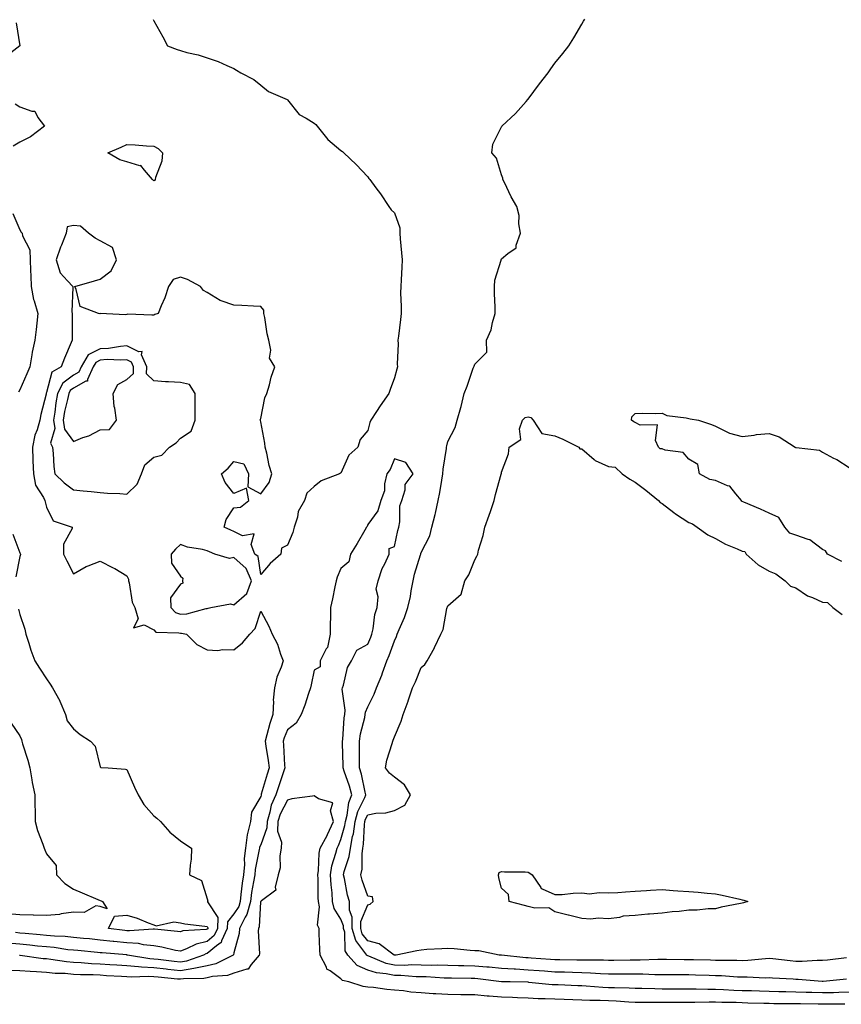
# Model space of a CAD drawing. Units: inches. Extents: x 976403 to 979043, y 7260938 to 7263578.
# Drawn here: x 977488 to 977795, y 7261904 to 7262272 of the extents above; entities that cross this region are included whole.
import ezdxf

# ---------------------------------------------------------------- set-up
doc = ezdxf.new("R2010")
doc.units = ezdxf.units.IN
doc.header["$MEASUREMENT"] = 0
doc.layers.add('Contour_97647260', color=7, linetype='Continuous', true_color=0xde374d)

msp = doc.modelspace()

# ---------------------------------------------------------------- linework, layer by layer
at = {"layer": 'Contour_97647260'}
for points in [[(977486.65, 7262270.52, 3146), (977488.02, 7262261.95, 3146), (977488.01, 7262261.92, 3146), (977482.36, 7262257.61, 3146)], [(977537.92, 7262271.79, 3147), (977538.05, 7262271.35, 3147), (977541.47, 7262265.34, 3147), (977543.17, 7262261.92, 3147), (977546.78, 7262260.65, 3147), (977548.05, 7262260.2, 3147), (977550.46, 7262259.51, 3147), (977554.74, 7262258.61, 3147), (977558.05, 7262257.45, 3147), (977562.18, 7262256.05, 3147), (977565.4, 7262254.57, 3147), (977568.05, 7262253.49, 3147), (977569.02, 7262252.89, 3147), (977570.68, 7262251.92, 3147), (977575.44, 7262249.31, 3147), (977578.05, 7262247.24, 3147), (977581.02, 7262244.89, 3147), (977587.91, 7262241.92, 3147), (977588, 7262241.87, 3147), (977588.05, 7262241.81, 3147), (977592.44, 7262236.31, 3147), (977595.02, 7262234.95, 3147), (977598.05, 7262232.99, 3147), (977598.72, 7262232.59, 3147), (977599.12, 7262231.92, 3147), (977603.1, 7262226.97, 3147), (977608.05, 7262222.82, 3147), (977608.6, 7262222.47, 3147), (977609.09, 7262221.92, 3147), (977613.71, 7262217.58, 3147), (977618.05, 7262212.93, 3147), (977618.53, 7262212.4, 3147), (977618.85, 7262211.92, 3147), (977621.1, 7262208.87, 3147), (977622.77, 7262206.64, 3147), (977625.92, 7262201.92, 3147), (977626.82, 7262200.69, 3147), (977628.05, 7262199.46, 3147), (977630.02, 7262193.89, 3147), (977630, 7262191.92, 3147), (977630.2, 7262189.77, 3147), (977630.72, 7262184.59, 3147), (977630.96, 7262181.92, 3147), (977630.78, 7262179.19, 3147), (977630.56, 7262174.43, 3147), (977630.4, 7262171.92, 3147), (977630.36, 7262169.61, 3147), (977630.59, 7262164.46, 3147), (977630.54, 7262161.92, 3147), (977630.29, 7262159.68, 3147), (977629.52, 7262153.39, 3147), (977629.35, 7262151.92, 3147), (977629.42, 7262150.55, 3147), (977629.09, 7262142.96, 3147), (977629.14, 7262141.92, 3147), (977628.9, 7262141.07, 3147), (977628.05, 7262137.76, 3147), (977626.49, 7262133.48, 3147), (977625.89, 7262131.92, 3147), (977622.68, 7262127.29, 3147), (977621.37, 7262125.24, 3147), (977619.21, 7262121.92, 3147), (977618.9, 7262121.07, 3147), (977618.05, 7262118.13, 3147), (977615.21, 7262114.76, 3147), (977614.36, 7262111.92, 3147), (977611.04, 7262108.93, 3147), (977608.05, 7262102.15, 3147), (977607.87, 7262102.1, 3147), (977607.52, 7262101.92, 3147), (977600.64, 7262099.33, 3147), (977598.05, 7262097.13, 3147), (977595.34, 7262094.63, 3147), (977594.46, 7262091.92, 3147), (977592.11, 7262087.86, 3147), (977591.82, 7262085.69, 3147), (977590.6, 7262081.92, 3147), (977590.06, 7262079.91, 3147), (977588.05, 7262075.24, 3147), (977585.89, 7262074.08, 3147), (977585.58, 7262071.92, 3147), (977581.55, 7262068.42, 3147), (977578.05, 7262064.24, 3147), (977577.09, 7262070.96, 3147), (977575.92, 7262071.92, 3147), (977574.48, 7262075.49, 3147), (977575.55, 7262079.42, 3147), (977571.23, 7262078.74, 3147), (977568.05, 7262080.33, 3147), (977566.94, 7262080.81, 3147), (977564.44, 7262081.92, 3147), (977565.17, 7262084.8, 3147), (977568.05, 7262089.21, 3147), (977570.54, 7262089.43, 3147), (977573.59, 7262091.92, 3147), (977572.72, 7262096.59, 3147), (977568.05, 7262094.5, 3147), (977564.82, 7262098.69, 3147), (977563.44, 7262101.92, 3147), (977565.93, 7262104.04, 3147), (977568.05, 7262106.53, 3147), (977571.74, 7262105.61, 3147), (977573.49, 7262101.92, 3147), (977573.2, 7262097.07, 3147), (977578.05, 7262094.43, 3147), (977581.25, 7262098.72, 3147), (977582.21, 7262101.92, 3147), (977581.21, 7262105.08, 3147), (977580.33, 7262109.64, 3147), (977579.73, 7262111.92, 3147), (977579.54, 7262113.41, 3147), (977578.05, 7262121.35, 3147), (977577.92, 7262121.79, 3147), (977577.94, 7262121.92, 3147), (977577.91, 7262122.06, 3147), (977578.05, 7262122.56, 3147), (977579.64, 7262130.33, 3147), (977580.34, 7262131.92, 3147), (977581.29, 7262135.16, 3147), (977581.92, 7262138.05, 3147), (977583.36, 7262141.92, 3147), (977581.29, 7262145.16, 3147), (977581.85, 7262148.12, 3147), (977581.05, 7262151.92, 3147), (977580.43, 7262154.3, 3147), (977579.59, 7262160.38, 3147), (977579.27, 7262161.92, 3147), (977579.24, 7262163.11, 3147), (977578.05, 7262164.52, 3147), (977575.41, 7262164.56, 3147), (977571, 7262164.87, 3147), (977568.05, 7262164.93, 3147), (977563.31, 7262166.66, 3147), (977562.87, 7262166.74, 3147), (977558.05, 7262169.68, 3147), (977556.64, 7262170.51, 3147), (977555.57, 7262171.92, 3147), (977550.66, 7262174.53, 3147), (977548.05, 7262175.49, 3147), (977545.35, 7262174.62, 3147), (977543.61, 7262171.92, 3147), (977542.21, 7262167.76, 3147), (977540.82, 7262164.69, 3147), (977539.72, 7262161.92, 3147), (977538.49, 7262161.48, 3147), (977538.05, 7262161.29, 3147), (977537.39, 7262161.26, 3147), (977528.41, 7262161.56, 3147), (977528.05, 7262161.54, 3147), (977527.52, 7262161.39, 3147), (977518.1, 7262161.87, 3147), (977518.05, 7262161.83, 3147), (977517.92, 7262161.79, 3147), (977517.49, 7262161.92, 3147), (977510.61, 7262164.48, 3147), (977509.11, 7262170.86, 3147), (977508.54, 7262171.92, 3147), (977515.93, 7262174.04, 3147), (977518.05, 7262174.7, 3147), (977522.18, 7262177.79, 3147), (977524.21, 7262181.92, 3147), (977522.71, 7262186.58, 3147), (977518.05, 7262189.07, 3147), (977516.15, 7262190.02, 3147), (977513.75, 7262191.92, 3147), (977510.71, 7262194.58, 3147), (977508.05, 7262194.73, 3147), (977505.66, 7262194.31, 3147), (977505.38, 7262191.92, 3147), (977503.6, 7262187.47, 3147), (977503.26, 7262186.71, 3147), (977501.57, 7262181.92, 3147), (977503.14, 7262177.01, 3147), (977505.83, 7262174.14, 3147), (977507.81, 7262171.92, 3147), (977507.89, 7262171.76, 3147), (977507.5, 7262162.47, 3147), (977507.64, 7262161.92, 3147), (977507.61, 7262161.48, 3147), (977507.58, 7262152.39, 3147), (977507.54, 7262151.92, 3147), (977507.2, 7262151.07, 3147), (977504.77, 7262145.2, 3147), (977503.45, 7262141.92, 3147), (977500.04, 7262139.93, 3147), (977498.05, 7262132.32, 3147), (977497.93, 7262132.04, 3147), (977497.87, 7262131.92, 3147), (977497.83, 7262131.7, 3147), (977495.86, 7262124.11, 3147), (977495.46, 7262121.92, 3147), (977494.46, 7262118.33, 3147), (977493.65, 7262116.32, 3147), (977492.78, 7262111.92, 3147), (977492.93, 7262107.04, 3147), (977492.94, 7262106.81, 3147), (977493.11, 7262101.92, 3147), (977493.84, 7262097.71, 3147), (977496.92, 7262093.05, 3147), (977497.4, 7262091.92, 3147), (977497.52, 7262091.39, 3147), (977498.05, 7262089.44, 3147), (977500.45, 7262084.32, 3147), (977507.64, 7262081.92, 3147), (977507.63, 7262081.5, 3147), (977504.36, 7262075.61, 3147), (977504.34, 7262071.92, 3147), (977505.54, 7262069.41, 3147), (977508.05, 7262064.53, 3147), (977512.77, 7262067.2, 3147), (977513.57, 7262067.44, 3147), (977518.05, 7262069.21, 3147), (977522.94, 7262066.81, 3147), (977523.51, 7262066.46, 3147), (977528.05, 7262063.77, 3147), (977528.6, 7262062.47, 3147), (977528.61, 7262061.92, 3147), (977528.86, 7262061.11, 3147), (977530.03, 7262053.9, 3147), (977531.06, 7262051.92, 3147), (977532.29, 7262047.68, 3147), (977530.46, 7262044.33, 3147), (977534.51, 7262045.46, 3147), (977538.05, 7262043.51, 3147), (977538.81, 7262042.68, 3147), (977547.51, 7262042.46, 3147), (977548.05, 7262042.27, 3147), (977548.41, 7262042.28, 3147), (977550.35, 7262041.92, 3147), (977554.24, 7262038.11, 3147), (977558.05, 7262036.08, 3147), (977562.03, 7262035.9, 3147), (977563.79, 7262036.18, 3147), (977568.05, 7262036.05, 3147), (977571.28, 7262038.69, 3147), (977573.97, 7262041.92, 3147), (977575.94, 7262044.03, 3147), (977578.05, 7262050.53, 3147), (977581.04, 7262044.91, 3147), (977582.37, 7262041.92, 3147), (977584.33, 7262038.2, 3147), (977585.44, 7262034.53, 3147), (977586.47, 7262031.92, 3147), (977585.71, 7262029.58, 3147), (977584.08, 7262025.89, 3147), (977583.17, 7262021.92, 3147), (977582.76, 7262017.21, 3147), (977582.85, 7262016.72, 3147), (977582.61, 7262011.92, 3147), (977581.44, 7262008.53, 3147), (977580.39, 7262004.26, 3147), (977579.7, 7262001.92, 3147), (977579.92, 7262000.05, 3147), (977580.89, 7261994.76, 3147), (977581.19, 7261991.92, 3147), (977580.41, 7261989.56, 3147), (977578.28, 7261982.15, 3147), (977578.22, 7261981.92, 3147), (977578.17, 7261981.8, 3147), (977578.05, 7261981.25, 3147), (977574.63, 7261975.34, 3147), (977574.21, 7261971.92, 3147), (977573.01, 7261966.96, 3147), (977573.02, 7261966.89, 3147), (977572.35, 7261961.92, 3147), (977571.93, 7261958.04, 3147), (977571.95, 7261955.82, 3147), (977571.6, 7261951.92, 3147), (977571.13, 7261948.84, 3147), (977570.69, 7261944.56, 3147), (977570.32, 7261941.92, 3147), (977569.83, 7261940.14, 3147), (977568.05, 7261937.39, 3147), (977565.61, 7261934.36, 3147), (977565.51, 7261931.92, 3147), (977563.4, 7261927.27, 3147), (977563.29, 7261926.68, 3147), (977561.56, 7261925.43, 3147), (977558.05, 7261922.5, 3147), (977557.58, 7261922.39, 3147), (977556.68, 7261921.92, 3147), (977550.28, 7261919.69, 3147), (977548.05, 7261919.34, 3147)], [(977797.05, 7261912.92, 3147), (977788.25, 7261912.12, 3147), (977788.05, 7261912.1, 3147), (977787.86, 7261912.11, 3147), (977778.95, 7261912.82, 3147), (977778.05, 7261912.83, 3147), (977777.06, 7261912.91, 3147), (977769.39, 7261913.26, 3147), (977768.05, 7261913.37, 3147), (977766.64, 7261913.33, 3147), (977759.82, 7261913.69, 3147), (977758.05, 7261913.64, 3147), (977756.26, 7261913.71, 3147), (977750.26, 7261914.13, 3147), (977748.05, 7261914.21, 3147), (977745.71, 7261914.26, 3147), (977740.57, 7261914.44, 3147), (977738.05, 7261914.5, 3147), (977735.44, 7261914.53, 3147), (977730.7, 7261914.57, 3147), (977728.05, 7261914.6, 3147), (977725.37, 7261914.6, 3147), (977720.91, 7261914.78, 3147), (977718.05, 7261914.78, 3147), (977715.2, 7261914.77, 3147), (977710.91, 7261914.78, 3147), (977708.05, 7261914.77, 3147), (977705.08, 7261914.89, 3147), (977701.32, 7261915.19, 3147), (977698.05, 7261915.3, 3147), (977694.59, 7261915.38, 3147), (977691.62, 7261915.49, 3147), (977688.05, 7261915.57, 3147), (977684.09, 7261915.88, 3147), (977682.16, 7261916.03, 3147), (977678.05, 7261916.34, 3147), (977673.35, 7261916.62, 3147), (977672.77, 7261916.64, 3147), (977668.05, 7261916.93, 3147), (977663.49, 7261917.36, 3147), (977662.56, 7261917.41, 3147), (977658.05, 7261917.8, 3147), (977654.02, 7261917.89, 3147), (977652.01, 7261917.96, 3147), (977648.05, 7261918.03, 3147), (977644.27, 7261918.14, 3147), (977641.87, 7261918.1, 3147), (977638.05, 7261918.2, 3147), (977634.37, 7261918.24, 3147), (977631.9, 7261918.07, 3147), (977628.05, 7261918.11, 3147), (977624.91, 7261918.78, 3147), (977618.45, 7261921.52, 3147), (977618.05, 7261921.65, 3147), (977617.86, 7261921.73, 3147), (977617.69, 7261921.92, 3147), (977617.03, 7261922.94, 3147), (977613.55, 7261927.42, 3147), (977612.25, 7261931.92, 3147), (977612.27, 7261936.14, 3147), (977611.19, 7261938.78, 3147), (977611.21, 7261941.92, 3147), (977610.51, 7261944.38, 3147), (977609.37, 7261950.6, 3147), (977609.05, 7261951.92, 3147), (977609.29, 7261953.16, 3147), (977611.17, 7261958.8, 3147), (977611.6, 7261961.92, 3147), (977612.42, 7261966.3, 3147), (977612.71, 7261967.26, 3147), (977613.39, 7261971.92, 3147), (977614.37, 7261975.6, 3147), (977616.96, 7261980.83, 3147), (977617.38, 7261981.92, 3147), (977617.13, 7261982.84, 3147), (977615.68, 7261989.55, 3147), (977614.93, 7261991.92, 3147), (977614.92, 7261995.05, 3147), (977614.98, 7261998.85, 3147), (977614.96, 7262001.92, 3147), (977615.35, 7262004.62, 3147), (977616.93, 7262010.8, 3147), (977617.12, 7262011.92, 3147), (977617.21, 7262012.76, 3147), (977618.05, 7262014.78, 3147), (977620.52, 7262019.45, 3147), (977621.39, 7262021.92, 3147), (977623.3, 7262026.67, 3147), (977623.56, 7262027.43, 3147), (977625.22, 7262031.92, 3147), (977626.06, 7262033.91, 3147), (977628.05, 7262039.49, 3147), (977628.85, 7262041.12, 3147), (977629.11, 7262041.92, 3147), (977629.82, 7262043.69, 3147), (977631.83, 7262048.14, 3147), (977633.08, 7262051.92, 3147), (977633.99, 7262055.98, 3147), (977634.31, 7262058.18, 3147), (977635.04, 7262061.92, 3147), (977635.56, 7262064.41, 3147), (977637.79, 7262071.66, 3147), (977637.85, 7262071.92, 3147), (977637.89, 7262072.08, 3147), (977638.05, 7262072.45, 3147), (977641.21, 7262078.76, 3147), (977642.01, 7262081.92, 3147), (977643.26, 7262086.71, 3147), (977643.33, 7262087.2, 3147), (977644.37, 7262091.92, 3147), (977645, 7262094.97, 3147), (977645.71, 7262099.58, 3147), (977646.16, 7262101.92, 3147), (977646.28, 7262103.69, 3147), (977647.5, 7262111.37, 3147), (977647.54, 7262111.92, 3147), (977647.63, 7262112.34, 3147), (977648.05, 7262113.96, 3147), (977650.71, 7262119.26, 3147), (977651.51, 7262121.92, 3147), (977652.84, 7262126.71, 3147), (977652.94, 7262127.03, 3147), (977654.15, 7262131.92, 3147), (977655.22, 7262134.75, 3147), (977657.52, 7262141.39, 3147), (977657.72, 7262141.92, 3147), (977657.78, 7262142.19, 3147), (977658.05, 7262142.93, 3147), (977662.53, 7262147.44, 3147), (977662.44, 7262151.92, 3147), (977664.25, 7262155.72, 3147), (977664.64, 7262158.51, 3147), (977665.67, 7262161.92, 3147), (977665.68, 7262164.29, 3147), (977665.5, 7262169.37, 3147), (977665.5, 7262171.92, 3147), (977665.6, 7262174.37, 3147), (977667.89, 7262181.76, 3147), (977667.9, 7262181.92, 3147), (977667.93, 7262182.04, 3147), (977668.05, 7262182.31, 3147), (977670.46, 7262184.33, 3147), (977673.57, 7262186.4, 3147), (977673.52, 7262187.39, 3147), (977675.1, 7262191.92, 3147), (977674.54, 7262195.43, 3147), (977674.66, 7262198.53, 3147), (977673.81, 7262201.92, 3147), (977671.67, 7262205.54, 3147), (977669.14, 7262210.83, 3147), (977668.59, 7262211.92, 3147), (977668.57, 7262212.44, 3147), (977668.05, 7262213.78, 3147), (977666.13, 7262220, 3147), (977664.42, 7262221.92, 3147), (977664.82, 7262225.15, 3147), (977668.05, 7262231.72, 3147), (977668.12, 7262231.85, 3147), (977668.21, 7262231.92, 3147), (977673.29, 7262236.68, 3147), (977677.22, 7262241.09, 3147), (977677.96, 7262241.92, 3147), (977678, 7262241.97, 3147), (977678.05, 7262242.04, 3147), (977682.2, 7262247.77, 3147), (977685.56, 7262251.92, 3147), (977686.55, 7262253.42, 3147), (977688.05, 7262255.46, 3147), (977690.94, 7262259.03, 3147), (977693.23, 7262261.92, 3147), (977695.04, 7262264.93, 3147), (977698.05, 7262270.07, 3147), (977698.76, 7262271.21, 3147), (977699.16, 7262271.92, 3147)], [(977486.34, 7262240.21, 3146), (977488.05, 7262239.19, 3146), (977492.49, 7262237.48, 3146), (977493.66, 7262237.53, 3146), (977494.78, 7262235.19, 3146), (977497.23, 7262231.92, 3146), (977492.04, 7262227.93, 3146), (977488.05, 7262225.9, 3146), (977485.48, 7262224.49, 3146)], [(977485.35, 7262199.22, 3146), (977488.05, 7262193.14, 3146), (977488.47, 7262192.34, 3146), (977488.95, 7262191.92, 3146), (977489.07, 7262190.9, 3146), (977491.75, 7262185.62, 3146), (977491.91, 7262181.92, 3146), (977492.02, 7262177.95, 3146), (977492.13, 7262176, 3146), (977492.25, 7262171.92, 3146), (977493.17, 7262167.04, 3146), (977493.37, 7262166.6, 3146), (977494.81, 7262161.92, 3146), (977494.41, 7262158.28, 3146), (977494.1, 7262155.87, 3146), (977493.67, 7262151.92, 3146), (977492.62, 7262147.35, 3146), (977492.57, 7262146.44, 3146), (977491.79, 7262141.92, 3146), (977490.66, 7262139.31, 3146), (977488.05, 7262133.37, 3146), (977487.57, 7262132.4, 3146)], [(977796.98, 7261920.85, 3146), (977789.91, 7261920.06, 3146), (977788.05, 7261919.88, 3146), (977786.04, 7261919.91, 3146), (977780.39, 7261919.58, 3146), (977778.05, 7261919.6, 3146), (977775.89, 7261919.76, 3146), (977769.48, 7261920.49, 3146), (977768.05, 7261920.61, 3146), (977766.7, 7261920.57, 3146), (977760.09, 7261919.88, 3146), (977758.05, 7261919.83, 3146), (977756.04, 7261919.91, 3146), (977750.09, 7261919.88, 3146), (977748.05, 7261919.95, 3146), (977746.13, 7261920, 3146), (977739.85, 7261920.12, 3146), (977738.05, 7261920.17, 3146), (977736.32, 7261920.19, 3146), (977729.69, 7261920.28, 3146), (977728.05, 7261920.3, 3146), (977726.43, 7261920.3, 3146), (977719.93, 7261920.04, 3146), (977716.17, 7261920.04, 3146), (977710, 7261919.97, 3146), (977708.05, 7261919.96, 3146), (977706.17, 7261920.04, 3146), (977699.97, 7261920, 3146), (977698.05, 7261920.06, 3146), (977696.23, 7261920.1, 3146), (977689.84, 7261920.13, 3146), (977688.05, 7261920.16, 3146), (977686.42, 7261920.29, 3146), (977679.15, 7261920.82, 3146), (977678.05, 7261920.9, 3146), (977677.09, 7261920.96, 3146), (977668.1, 7261921.87, 3146), (977668.05, 7261921.87, 3146), (977668.01, 7261921.88, 3146), (977667.24, 7261921.92, 3146), (977659.63, 7261923.5, 3146), (977658.05, 7261923.51, 3146), (977656.34, 7261923.63, 3146), (977650.41, 7261924.28, 3146), (977648.05, 7261924.44, 3146), (977645.75, 7261924.22, 3146), (977640.12, 7261923.99, 3146), (977638.05, 7261923.81, 3146), (977636.44, 7261923.53, 3146), (977628.66, 7261921.92, 3146), (977628.09, 7261921.88, 3146), (977628.05, 7261921.88, 3146), (977628.02, 7261921.89, 3146), (977627.95, 7261921.92, 3146), (977622.32, 7261926.19, 3146), (977618.05, 7261927.3, 3146), (977616.03, 7261929.9, 3146), (977615.44, 7261931.92, 3146), (977615.45, 7261934.52, 3146), (977618.05, 7261940.79, 3146), (977618.96, 7261941.01, 3146), (977620.11, 7261941.92, 3146), (977619.89, 7261943.76, 3146), (977618.05, 7261944.03, 3146), (977616.03, 7261949.9, 3146), (977615.53, 7261951.92, 3146), (977615.95, 7261954.02, 3146), (977615.94, 7261959.81, 3146), (977616.24, 7261961.92, 3146), (977616.53, 7261963.44, 3146), (977616.82, 7261970.69, 3146), (977617, 7261971.92, 3146), (977617.22, 7261972.75, 3146), (977618.05, 7261974.43, 3146), (977621.14, 7261975.01, 3146), (977624.84, 7261975.13, 3146), (977628.05, 7261976.01, 3146), (977631.97, 7261978, 3146), (977634.1, 7261981.92, 3146), (977631.74, 7261985.61, 3146), (977628.05, 7261988.49, 3146), (977626.14, 7261990.01, 3146), (977624.69, 7261991.92, 3146), (977625.16, 7261994.81, 3146), (977627.21, 7262001.08, 3146), (977627.4, 7262001.92, 3146), (977627.62, 7262002.35, 3146), (977628.05, 7262003.6, 3146), (977630.61, 7262009.36, 3146), (977631.34, 7262011.92, 3146), (977633.11, 7262016.86, 3146), (977633.16, 7262017.03, 3146), (977634.79, 7262021.92, 3146), (977635.86, 7262024.11, 3146), (977638.05, 7262029.43, 3146), (977639.42, 7262030.55, 3146), (977640.27, 7262031.92, 3146), (977642.97, 7262036.84, 3146), (977643.03, 7262036.94, 3146), (977645.4, 7262041.92, 3146), (977646.28, 7262043.69, 3146), (977647.68, 7262051.55, 3146), (977647.8, 7262051.92, 3146), (977647.86, 7262052.11, 3146), (977648.05, 7262052.6, 3146), (977653.04, 7262056.93, 3146), (977654.36, 7262061.92, 3146), (977655.8, 7262064.17, 3146), (977658.05, 7262069.71, 3146), (977658.88, 7262071.09, 3146), (977659.16, 7262071.92, 3146), (977659.5, 7262073.37, 3146), (977661.17, 7262078.8, 3146), (977661.77, 7262081.92, 3146), (977663.5, 7262086.47, 3146), (977663.89, 7262087.76, 3146), (977665.32, 7262091.92, 3146), (977665.79, 7262094.18, 3146), (977667.97, 7262101.84, 3146), (977667.99, 7262101.92, 3146), (977668, 7262101.97, 3146), (977668.05, 7262102.5, 3146), (977670.64, 7262109.33, 3146), (977670.98, 7262111.92, 3146), (977675.26, 7262114.71, 3146), (977674.82, 7262118.69, 3146), (977675.87, 7262121.92, 3146), (977676.96, 7262123.01, 3146), (977678.05, 7262123.18, 3146), (977679.07, 7262122.94, 3146), (977679.92, 7262121.92, 3146), (977683.18, 7262117.05, 3146), (977688.05, 7262116.09, 3146), (977690.98, 7262114.85, 3146), (977696.93, 7262111.92, 3146), (977697.38, 7262111.25, 3146), (977698.05, 7262111.25, 3146), (977702.65, 7262107.32, 3146), (977703.07, 7262106.94, 3146), (977708.05, 7262104.69, 3146), (977710.54, 7262104.41, 3146), (977713.13, 7262101.92, 3146), (977716.04, 7262099.91, 3146), (977718.05, 7262098.79, 3146), (977721.96, 7262095.83, 3146), (977726.79, 7262091.92, 3146), (977727.3, 7262091.17, 3146), (977728.05, 7262090.87, 3146), (977732.51, 7262087.46, 3146), (977733.12, 7262086.99, 3146), (977738.05, 7262083.65, 3146), (977739.39, 7262083.26, 3146), (977741.21, 7262081.92, 3146), (977745.23, 7262079.1, 3146), (977748.05, 7262077.68, 3146), (977751.72, 7262075.59, 3146), (977756.16, 7262073.81, 3146), (977758.05, 7262072.95, 3146), (977758.96, 7262072.83, 3146), (977759.52, 7262071.92, 3146), (977764.01, 7262067.88, 3146), (977768.05, 7262065.46, 3146), (977770.62, 7262064.49, 3146), (977774.03, 7262061.92, 3146), (977776.02, 7262059.89, 3146), (977778.05, 7262059.29, 3146), (977782.47, 7262056.34, 3146), (977784.31, 7262055.66, 3146), (977788.05, 7262053.91, 3146), (977789.89, 7262053.76, 3146), (977791.88, 7262051.92, 3146), (977795.38, 7262049.25, 3146)], [(977795.23, 7262069.1, 3146), (977789.85, 7262071.92, 3146), (977789.19, 7262073.06, 3146), (977788.05, 7262073.58, 3146), (977783.33, 7262077.2, 3146), (977782.66, 7262077.31, 3146), (977778.05, 7262079.01, 3146), (977775.79, 7262079.66, 3146), (977774.01, 7262081.92, 3146), (977771.66, 7262085.53, 3146), (977768.05, 7262087.15, 3146), (977764.84, 7262088.71, 3146), (977758.61, 7262091.36, 3146), (977758.05, 7262091.61, 3146), (977757.78, 7262091.65, 3146), (977757.7, 7262091.92, 3146), (977755.6, 7262094.37, 3146), (977753.42, 7262097.29, 3146), (977752.56, 7262097.41, 3146), (977748.05, 7262099.36, 3146), (977745.91, 7262099.78, 3146), (977742.05, 7262101.92, 3146), (977741.48, 7262105.35, 3146), (977738.05, 7262107.35, 3146), (977735.99, 7262109.86, 3146), (977729.18, 7262110.79, 3146), (977728.05, 7262111.27, 3146), (977727.34, 7262111.21, 3146), (977726.71, 7262111.92, 3146), (977725.65, 7262114.32, 3146), (977726.34, 7262120.21, 3146), (977719.83, 7262120.14, 3146), (977718.05, 7262121.08, 3146), (977717.54, 7262121.41, 3146), (977716.59, 7262121.92, 3146), (977716.74, 7262123.23, 3146), (977718.05, 7262124.5, 3146), (977720.68, 7262124.55, 3146), (977725.5, 7262124.47, 3146), (977728.05, 7262124.53, 3146), (977729.85, 7262123.72, 3146), (977737.1, 7262122.87, 3146), (977738.05, 7262122.6, 3146), (977738.63, 7262122.5, 3146), (977741.72, 7262121.92, 3146), (977746.52, 7262120.39, 3146), (977748.05, 7262119.67, 3146), (977752.31, 7262117.66, 3146), (977753.22, 7262117.09, 3146), (977758.05, 7262115.91, 3146), (977762.53, 7262116.4, 3146), (977763.37, 7262116.6, 3146), (977768.05, 7262116.98, 3146), (977771.84, 7262115.71, 3146), (977777.79, 7262111.92, 3146), (977777.92, 7262111.79, 3146), (977778.05, 7262111.79, 3146), (977778.25, 7262111.72, 3146), (977786.94, 7262110.81, 3146), (977788.05, 7262110.01, 3146), (977792.17, 7262107.8, 3146), (977793.34, 7262107.21, 3146), (977798.05, 7262104.29, 3146)], [(977798.05, 7261908.05, 3148), (977794.09, 7261907.96, 3148), (977792.1, 7261907.87, 3148), (977788.05, 7261907.77, 3148), (977784.02, 7261907.89, 3148), (977781.98, 7261907.99, 3148), (977778.05, 7261908.11, 3148), (977774.3, 7261908.17, 3148), (977771.72, 7261908.25, 3148), (977768.05, 7261908.31, 3148), (977764.54, 7261908.41, 3148), (977761.45, 7261908.52, 3148), (977758.05, 7261908.63, 3148), (977754.88, 7261908.75, 3148), (977751.01, 7261908.96, 3148), (977748.05, 7261909.07, 3148), (977745.21, 7261909.08, 3148), (977740.76, 7261909.21, 3148), (977738.05, 7261909.21, 3148), (977735.34, 7261909.21, 3148), (977730.74, 7261909.23, 3148), (977728.05, 7261909.23, 3148), (977725.4, 7261909.27, 3148), (977720.51, 7261909.46, 3148), (977718.05, 7261909.5, 3148), (977715.75, 7261909.62, 3148), (977710.34, 7261909.63, 3148), (977708.05, 7261909.73, 3148), (977705.95, 7261909.82, 3148), (977699.64, 7261910.33, 3148), (977698.05, 7261910.4, 3148), (977696.57, 7261910.44, 3148), (977689.19, 7261910.78, 3148), (977688.05, 7261910.81, 3148), (977687, 7261910.87, 3148), (977678.23, 7261911.74, 3148), (977678.05, 7261911.75, 3148), (977677.88, 7261911.75, 3148), (977671.32, 7261911.92, 3148), (977668.12, 7261911.99, 3148), (977668.05, 7261911.99, 3148), (977659.22, 7261913.09, 3148), (977658.05, 7261913.2, 3148), (977656.75, 7261913.22, 3148), (977649.39, 7261913.26, 3148), (977648.05, 7261913.29, 3148), (977646.65, 7261913.32, 3148), (977639.91, 7261913.78, 3148), (977638.05, 7261913.81, 3148), (977636.14, 7261913.83, 3148), (977630.44, 7261914.31, 3148), (977628.05, 7261914.33, 3148), (977624.99, 7261914.98, 3148), (977621.38, 7261915.25, 3148), (977618.05, 7261916.26, 3148), (977614.15, 7261918.02, 3148), (977610.6, 7261921.92, 3148), (977609.6, 7261923.47, 3148), (977609.47, 7261930.5, 3148), (977609.06, 7261931.92, 3148), (977609.06, 7261932.93, 3148), (977608.05, 7261935.42, 3148), (977605.46, 7261939.33, 3148), (977604.93, 7261941.92, 3148), (977604.71, 7261945.26, 3148), (977604.33, 7261948.2, 3148), (977604.1, 7261951.92, 3148), (977604.63, 7261955.34, 3148), (977606.18, 7261960.05, 3148), (977606.58, 7261961.92, 3148), (977607.09, 7261962.88, 3148), (977608.05, 7261965.21, 3148), (977609.55, 7261970.42, 3148), (977609.78, 7261971.92, 3148), (977610.4, 7261974.27, 3148), (977611.02, 7261978.95, 3148), (977612.16, 7261981.92, 3148), (977611.28, 7261985.15, 3148), (977609.28, 7261990.69, 3148), (977608.9, 7261991.92, 3148), (977608.89, 7261992.76, 3148), (977608.62, 7262001.35, 3148), (977608.62, 7262001.92, 3148), (977608.71, 7262002.58, 3148), (977609.27, 7262010.7, 3148), (977609.49, 7262011.92, 3148), (977609.66, 7262013.53, 3148), (977608.56, 7262021.41, 3148), (977608.66, 7262021.92, 3148), (977609.01, 7262022.88, 3148), (977610.52, 7262029.45, 3148), (977611.95, 7262031.92, 3148), (977614.02, 7262035.95, 3148), (977618.05, 7262038.23, 3148), (977619.18, 7262040.79, 3148), (977619.62, 7262041.92, 3148), (977620.12, 7262043.99, 3148), (977620.69, 7262049.28, 3148), (977621.59, 7262051.92, 3148), (977621.98, 7262055.85, 3148), (977621.23, 7262058.74, 3148), (977621.97, 7262061.92, 3148), (977623.48, 7262066.49, 3148), (977624.42, 7262068.29, 3148), (977626.03, 7262071.92, 3148), (977626.01, 7262073.96, 3148), (977628.05, 7262074.73, 3148), (977629.26, 7262080.71, 3148), (977629.68, 7262081.92, 3148), (977630.1, 7262083.97, 3148), (977630.09, 7262089.88, 3148), (977630.79, 7262091.92, 3148), (977632.01, 7262095.88, 3148), (977632.02, 7262097.95, 3148), (977635.01, 7262101.92, 3148), (977632.32, 7262106.19, 3148), (977628.05, 7262107.54, 3148), (977626.5, 7262103.47, 3148), (977625.14, 7262101.92, 3148), (977624.34, 7262098.21, 3148), (977624.37, 7262095.6, 3148), (977622.94, 7262091.92, 3148), (977621.89, 7262088.08, 3148), (977618.05, 7262082.96, 3148), (977617.8, 7262082.17, 3148), (977617.6, 7262081.92, 3148), (977616.94, 7262080.81, 3148), (977614.06, 7262075.91, 3148), (977611.62, 7262071.92, 3148), (977610.99, 7262068.98, 3148), (977608.05, 7262066.47, 3148), (977606.69, 7262063.28, 3148), (977606.27, 7262061.92, 3148), (977605.76, 7262059.63, 3148), (977604.87, 7262055.1, 3148), (977604.09, 7262051.92, 3148), (977604.13, 7262048, 3148), (977604.04, 7262045.93, 3148), (977604.07, 7262041.92, 3148), (977602.96, 7262037.01, 3148), (977602.56, 7262036.43, 3148), (977600.32, 7262031.92, 3148), (977600.23, 7262029.74, 3148), (977598.05, 7262028.52, 3148), (977596.96, 7262023.01, 3148), (977596.63, 7262021.92, 3148), (977595.86, 7262019.73, 3148), (977594.61, 7262015.36, 3148), (977593.14, 7262011.92, 3148), (977591.3, 7262008.67, 3148), (977588.05, 7262006.22, 3148), (977586.83, 7262003.14, 3148), (977586.47, 7262001.92, 3148), (977586.63, 7262000.5, 3148), (977586.97, 7261993, 3148), (977587.07, 7261991.92, 3148), (977586.6, 7261990.47, 3148), (977584.78, 7261985.19, 3148), (977583.76, 7261981.92, 3148), (977582.02, 7261977.95, 3148), (977581.51, 7261975.38, 3148), (977580.42, 7261971.92, 3148), (977580.4, 7261969.57, 3148), (977578.05, 7261963.18, 3148), (977577.65, 7261962.32, 3148), (977577.6, 7261961.92, 3148), (977577.54, 7261961.41, 3148), (977576, 7261953.97, 3148), (977575.82, 7261951.92, 3148), (977575.41, 7261949.28, 3148), (977574.66, 7261945.31, 3148), (977574.18, 7261941.92, 3148), (977572.86, 7261937.11, 3148), (977572.19, 7261936.06, 3148), (977570.13, 7261931.92, 3148), (977569.95, 7261930.02, 3148), (977568.05, 7261922.76, 3148), (977567.92, 7261922.05, 3148), (977567.75, 7261921.92, 3148), (977561.25, 7261918.72, 3148), (977558.05, 7261917.96, 3148), (977553.09, 7261916.88, 3148), (977553.01, 7261916.88, 3148), (977548.05, 7261916.11, 3148), (977543.39, 7261916.58, 3148), (977542.77, 7261916.64, 3148), (977538.05, 7261917.12, 3148), (977533.51, 7261917.38, 3148), (977532.4, 7261917.57, 3148), (977528.05, 7261917.89, 3148), (977524.25, 7261918.12, 3148), (977521.66, 7261918.31, 3148), (977518.05, 7261918.54, 3148), (977514.83, 7261918.7, 3148), (977510.94, 7261919.03, 3148), (977508.05, 7261919.19, 3148), (977505.53, 7261919.4, 3148), (977499.63, 7261920.34, 3148), (977498.05, 7261920.49, 3148), (977496.72, 7261920.59, 3148), (977488.2, 7261921.77, 3148), (977488.05, 7261921.78, 3148), (977487.91, 7261921.78, 3148)], [(977485.42, 7262079.29, 3146), (977488.05, 7262072.42, 3146), (977488.2, 7262072.07, 3146), (977488.25, 7262071.92, 3146), (977488.26, 7262071.71, 3146), (977488.05, 7262070.98, 3146), (977486.56, 7262063.41, 3146)], [(977487.47, 7262051.34, 3146), (977488.05, 7262049.25, 3146), (977489.91, 7262043.78, 3146), (977490.29, 7262041.92, 3146), (977491.35, 7262038.62, 3146), (977492.08, 7262035.95, 3146), (977493.58, 7262031.92, 3146), (977495.39, 7262029.26, 3146), (977498.05, 7262025.24, 3146), (977499.37, 7262023.24, 3146), (977500.2, 7262021.92, 3146), (977502.97, 7262017, 3146), (977503.03, 7262016.9, 3146), (977505.15, 7262011.92, 3146), (977505.73, 7262009.6, 3146), (977508.05, 7262006.5, 3146), (977510.58, 7262004.45, 3146), (977514.47, 7262001.92, 3146), (977516.18, 7262000.05, 3146), (977518.05, 7261992.34, 3146), (977518.27, 7261992.14, 3146), (977521.03, 7261991.92, 3146), (977527.54, 7261991.41, 3146), (977528.05, 7261991.29, 3146), (977530.87, 7261984.74, 3146), (977532.2, 7261981.92, 3146), (977534.37, 7261978.24, 3146), (977538.05, 7261973.96, 3146), (977539.29, 7261973.16, 3146), (977540.59, 7261971.92, 3146), (977544.08, 7261967.95, 3146), (977548.05, 7261964.7, 3146), (977549.72, 7261963.59, 3146), (977552.22, 7261961.92, 3146), (977552.1, 7261957.87, 3146), (977551.64, 7261955.51, 3146), (977551.5, 7261951.92, 3146), (977555.94, 7261949.81, 3146), (977558.05, 7261943.03, 3146), (977558.26, 7261942.13, 3146), (977558.22, 7261941.92, 3146), (977558.18, 7261941.79, 3146), (977562.07, 7261935.94, 3146), (977561.91, 7261931.92, 3146), (977560.71, 7261929.26, 3146), (977558.05, 7261927.04, 3146)], [(977484.82, 7262008.69, 3145), (977488.05, 7262003.96, 3145), (977488.64, 7262002.51, 3145), (977488.72, 7262001.92, 3145), (977489.02, 7262000.95, 3145), (977490.96, 7261994.83, 3145), (977491.81, 7261991.92, 3145), (977492.55, 7261987.42, 3145), (977492.58, 7261986.45, 3145), (977493.61, 7261981.92, 3145), (977493.61, 7261977.48, 3145), (977493.71, 7261976.26, 3145), (977493.71, 7261971.92, 3145), (977494.69, 7261968.56, 3145), (977496.6, 7261963.37, 3145), (977497.07, 7261961.92, 3145), (977497.41, 7261961.28, 3145), (977498.05, 7261959.77, 3145), (977501.55, 7261955.42, 3145), (977501.77, 7261951.92, 3145), (977504.89, 7261948.76, 3145), (977508.05, 7261946.58, 3145), (977511.3, 7261945.17, 3145), (977517.24, 7261942.73, 3145), (977518.05, 7261942.39, 3145), (977518.39, 7261942.26, 3145), (977518.96, 7261941.92, 3145), (977520.7, 7261939.27, 3145), (977518.05, 7261940.05, 3145)], [(977796.44, 7261903.53, 3149), (977789.69, 7261903.56, 3149), (977788.05, 7261903.53, 3149), (977786.39, 7261903.58, 3149), (977779.79, 7261903.66, 3149), (977778.05, 7261903.71, 3149), (977776.23, 7261903.74, 3149), (977769.89, 7261903.76, 3149), (977768.05, 7261903.79, 3149), (977766.13, 7261903.84, 3149), (977760.14, 7261904.01, 3149), (977758.05, 7261904.08, 3149), (977755.81, 7261904.16, 3149), (977750.39, 7261904.26, 3149), (977748.05, 7261904.35, 3149), (977745.62, 7261904.35, 3149), (977740.36, 7261904.23, 3149), (977735.74, 7261904.23, 3149), (977730.31, 7261904.18, 3149), (977728.05, 7261904.17, 3149), (977725.76, 7261904.21, 3149), (977720.28, 7261904.15, 3149), (977718.05, 7261904.19, 3149), (977715.67, 7261904.3, 3149), (977710.88, 7261904.75, 3149), (977708.05, 7261904.89, 3149), (977704.96, 7261905.01, 3149), (977701.13, 7261905, 3149), (977698.05, 7261905.12, 3149), (977694.74, 7261905.23, 3149), (977691.43, 7261905.3, 3149), (977688.05, 7261905.42, 3149), (977684.37, 7261905.6, 3149), (977681.75, 7261905.62, 3149), (977678.05, 7261905.83, 3149), (977674.02, 7261905.95, 3149), (977672.15, 7261906.02, 3149), (977668.05, 7261906.15, 3149), (977663.43, 7261906.54, 3149), (977662.69, 7261906.56, 3149), (977658.05, 7261907.02, 3149), (977653.22, 7261907.09, 3149), (977652.88, 7261907.09, 3149), (977648.05, 7261907.15, 3149), (977643.52, 7261907.39, 3149), (977642.47, 7261907.5, 3149), (977638.05, 7261907.76, 3149), (977634.2, 7261908.07, 3149), (977631.46, 7261908.51, 3149), (977628.05, 7261908.83, 3149), (977625.15, 7261909.02, 3149), (977620.18, 7261909.79, 3149), (977618.05, 7261909.96, 3149), (977616.32, 7261910.19, 3149), (977610.97, 7261911.92, 3149), (977608.57, 7261912.44, 3149), (977608.05, 7261913.03, 3149), (977603.98, 7261915.99, 3149), (977602.77, 7261916.64, 3149), (977602.59, 7261917.38, 3149), (977600.27, 7261921.92, 3149), (977600.17, 7261924.04, 3149), (977599.96, 7261930.01, 3149), (977599.88, 7261931.92, 3149), (977599.31, 7261933.18, 3149), (977600, 7261939.97, 3149), (977599.61, 7261941.92, 3149), (977599.51, 7261943.38, 3149), (977599.53, 7261950.44, 3149), (977599.45, 7261951.92, 3149), (977599.7, 7261953.57, 3149), (977599.9, 7261960.07, 3149), (977600.29, 7261961.92, 3149), (977602.84, 7261966.71, 3149), (977602.99, 7261966.98, 3149), (977605.25, 7261971.92, 3149), (977604.08, 7261975.89, 3149), (977605, 7261978.87, 3149), (977599.65, 7261980.32, 3149), (977598.05, 7261981.47, 3149), (977597.47, 7261981.34, 3149), (977589.64, 7261980.33, 3149), (977588.05, 7261979.91, 3149), (977585.29, 7261974.68, 3149), (977584.42, 7261971.92, 3149), (977584.39, 7261968.26, 3149), (977585.77, 7261964.2, 3149), (977585.74, 7261961.92, 3149), (977585.24, 7261959.11, 3149), (977585.36, 7261954.61, 3149), (977584.58, 7261951.92, 3149), (977583.45, 7261947.32, 3149), (977583.74, 7261946.23, 3149), (977578.37, 7261942.24, 3149), (977578.05, 7261941.95, 3149), (977578.04, 7261941.93, 3149), (977578.04, 7261941.91, 3149), (977577.48, 7261932.49, 3149), (977577.2, 7261931.92, 3149), (977577.11, 7261930.98, 3149), (977577.58, 7261922.39, 3149), (977577.52, 7261921.92, 3149), (977574.49, 7261918.36, 3149), (977573.34, 7261916.63, 3149), (977572.84, 7261916.71, 3149), (977568.05, 7261915.21, 3149), (977565.63, 7261914.34, 3149), (977560.03, 7261913.9, 3149), (977558.05, 7261913.43, 3149), (977556.8, 7261913.17, 3149), (977549.18, 7261913.05, 3149), (977548.05, 7261912.88, 3149), (977546.99, 7261912.98, 3149), (977539.77, 7261913.64, 3149), (977538.05, 7261913.81, 3149), (977536.04, 7261913.93, 3149), (977529.81, 7261913.68, 3149), (977528.05, 7261913.8, 3149), (977526.04, 7261913.93, 3149), (977520.36, 7261914.23, 3149), (977518.05, 7261914.38, 3149), (977515.45, 7261914.52, 3149), (977510.73, 7261914.6, 3149), (977508.05, 7261914.73, 3149), (977504.96, 7261915.01, 3149), (977501.23, 7261915.1, 3149), (977498.05, 7261915.42, 3149), (977494.27, 7261915.7, 3149), (977491.88, 7261915.75, 3149), (977488.05, 7261916.07, 3149), (977483.82, 7261916.15, 3149)], [(977518.05, 7261940.05, 3145), (977516.48, 7261940.35, 3145), (977512.13, 7261937.84, 3145), (977508.05, 7261938.01, 3145), (977503.48, 7261937.35, 3145), (977502.84, 7261937.13, 3145), (977498.05, 7261936.7, 3145), (977493.16, 7261936.81, 3145), (977492.98, 7261936.85, 3145), (977488.05, 7261936.93, 3145), (977483.54, 7261937.41, 3145)], [(977558.05, 7261927.04, 3146), (977553.9, 7261926.07, 3146), (977550.38, 7261924.25, 3146), (977548.05, 7261923.38, 3146), (977546.27, 7261923.7, 3146), (977541.04, 7261924.91, 3146), (977538.05, 7261925.36, 3146), (977534.23, 7261925.74, 3146), (977532.34, 7261926.21, 3146), (977528.05, 7261926.51, 3146), (977523.14, 7261927.01, 3146), (977522.93, 7261927.04, 3146), (977518.05, 7261927.56, 3146), (977514.09, 7261927.96, 3146), (977511.78, 7261928.19, 3146), (977508.05, 7261928.55, 3146), (977504.98, 7261928.85, 3146), (977500.99, 7261928.98, 3146), (977498.05, 7261929.24, 3146), (977495.61, 7261929.48, 3146), (977489.99, 7261929.98, 3146), (977488.05, 7261930.16, 3146), (977486.46, 7261930.33, 3146)], [(977548.05, 7261919.34, 3147), (977545.71, 7261919.58, 3147), (977539.72, 7261920.25, 3147), (977538.05, 7261920.42, 3147), (977536.63, 7261920.5, 3147), (977528.29, 7261921.92, 3147), (977528.1, 7261921.97, 3147), (977528.05, 7261921.97, 3147), (977527.99, 7261921.98, 3147), (977518.85, 7261922.72, 3147), (977518.05, 7261922.81, 3147), (977517.06, 7261922.91, 3147), (977509.73, 7261923.6, 3147), (977508.05, 7261923.77, 3147), (977506.01, 7261923.96, 3147), (977500.87, 7261924.74, 3147), (977498.05, 7261924.99, 3147), (977494.65, 7261925.32, 3147), (977491.76, 7261925.63, 3147), (977488.05, 7261925.99, 3147), (977483.52, 7261926.45, 3147)]]:
    msp.add_polyline3d(points, dxfattribs=at)
for points in [[(977538.05, 7262211.44, 3146), (977537.82, 7262211.69, 3146), (977537.64, 7262211.92, 3146), (977534.56, 7262215.41, 3146), (977533.28, 7262217.15, 3146), (977532.87, 7262217.1, 3146), (977528.05, 7262218.57, 3146), (977525.45, 7262219.32, 3146), (977520.87, 7262221.92, 3146), (977525.85, 7262224.12, 3146), (977528.05, 7262225.1, 3146), (977531.1, 7262224.97, 3146), (977535.35, 7262224.62, 3146), (977538.05, 7262224.49, 3146), (977539.75, 7262223.62, 3146), (977541.4, 7262221.92, 3146), (977541.09, 7262218.88, 3146), (977538.79, 7262212.66, 3146), (977538.67, 7262211.92, 3146), (977538.33, 7262211.64, 3146)], [(977528.05, 7262094.32, 3148), (977531.88, 7262098.09, 3148), (977533.49, 7262101.92, 3148), (977534.73, 7262105.24, 3148), (977538.05, 7262108.14, 3148), (977541.05, 7262108.92, 3148), (977543.99, 7262111.92, 3148), (977546.49, 7262113.48, 3148), (977548.05, 7262115.29, 3148), (977552.05, 7262117.92, 3148), (977553.56, 7262121.92, 3148), (977553.52, 7262126.45, 3148), (977553.62, 7262127.49, 3148), (977553.58, 7262131.92, 3148), (977551.45, 7262135.32, 3148), (977548.05, 7262136.04, 3148), (977543.63, 7262136.34, 3148), (977542.47, 7262136.34, 3148), (977538.05, 7262136.7, 3148), (977535.42, 7262139.29, 3148), (977535.44, 7262141.92, 3148), (977533.52, 7262146.45, 3148), (977533.75, 7262147.62, 3148), (977532.47, 7262147.5, 3148), (977528.05, 7262149.73, 3148), (977525.71, 7262149.58, 3148), (977521.14, 7262148.83, 3148), (977518.05, 7262148.67, 3148), (977513.61, 7262146.36, 3148), (977510.98, 7262141.92, 3148), (977510.08, 7262139.89, 3148), (977508.05, 7262138.75, 3148), (977504.15, 7262135.82, 3148), (977502.13, 7262131.92, 3148), (977501.48, 7262128.49, 3148), (977501.13, 7262125, 3148), (977500.62, 7262121.92, 3148), (977501.08, 7262118.89, 3148), (977499.54, 7262113.41, 3148), (977500.25, 7262111.92, 3148), (977500.51, 7262109.46, 3148), (977500.76, 7262104.63, 3148), (977501.08, 7262101.92, 3148), (977504.62, 7262098.49, 3148), (977508.05, 7262095.97, 3148), (977511.66, 7262095.53, 3148), (977514.71, 7262095.26, 3148), (977518.05, 7262094.88, 3148), (977520.76, 7262094.63, 3148), (977525.45, 7262094.52, 3148)], [(977518.05, 7262118.4, 3149), (977521.5, 7262118.47, 3149), (977524.2, 7262121.92, 3149), (977523.53, 7262126.44, 3149), (977523.26, 7262127.13, 3149), (977522.86, 7262131.92, 3149), (977524.69, 7262135.28, 3149), (977528.05, 7262137.13, 3149), (977530.49, 7262139.48, 3149), (977530.51, 7262141.92, 3149), (977529.78, 7262143.65, 3149), (977528.05, 7262144.52, 3149), (977525.61, 7262144.36, 3149), (977520.73, 7262144.6, 3149), (977518.05, 7262144.45, 3149), (977516.38, 7262143.59, 3149), (977515.39, 7262141.92, 3149), (977513.31, 7262137.18, 3149), (977513.36, 7262136.61, 3149), (977512.68, 7262136.55, 3149), (977508.05, 7262133.95, 3149), (977506.89, 7262133.08, 3149), (977506.28, 7262131.92, 3149), (977505.87, 7262129.74, 3149), (977504.74, 7262125.23, 3149), (977504.19, 7262121.92, 3149), (977504.7, 7262118.57, 3149), (977508.05, 7262114.03, 3149), (977511.57, 7262115.44, 3149), (977513.82, 7262116.15, 3149)], [(977558.05, 7262051.59, 3148), (977558.36, 7262051.61, 3148), (977559.36, 7262051.92, 3148), (977566.74, 7262053.23, 3148), (977568.05, 7262052.91, 3148), (977572.83, 7262057.14, 3148), (977574.59, 7262061.92, 3148), (977572.64, 7262066.51, 3148), (977568.05, 7262070.61, 3148), (977566.41, 7262070.28, 3148), (977560.92, 7262071.92, 3148), (977558.92, 7262072.79, 3148), (977558.05, 7262073.17, 3148), (977556.32, 7262073.65, 3148), (977550.66, 7262074.53, 3148), (977548.05, 7262075.52, 3148), (977546.21, 7262073.76, 3148), (977544.64, 7262071.92, 3148), (977544.68, 7262068.55, 3148), (977548.05, 7262063.68, 3148), (977548.96, 7262062.83, 3148), (977548.82, 7262061.92, 3148), (977548.93, 7262061.04, 3148), (977548.05, 7262060.69, 3148), (977544.39, 7262055.58, 3148), (977544.5, 7262051.92, 3148), (977546.23, 7262050.1, 3148), (977548.05, 7262049.47, 3148), (977550.41, 7262049.56, 3148), (977557.7, 7262051.57, 3148)], [(977758.05, 7261941.37, 3145), (977757.34, 7261941.21, 3145), (977750.14, 7261939.83, 3145), (977748.05, 7261939.25, 3145), (977745.35, 7261939.22, 3145), (977741.22, 7261938.75, 3145), (977738.05, 7261938.72, 3145), (977734.41, 7261938.28, 3145), (977731.88, 7261938.09, 3145), (977728.05, 7261937.58, 3145), (977723.36, 7261937.23, 3145), (977722.7, 7261937.27, 3145), (977718.05, 7261936.8, 3145), (977713.54, 7261936.43, 3145), (977712.16, 7261936.03, 3145), (977708.05, 7261935.53, 3145), (977704.21, 7261935.76, 3145), (977701.47, 7261935.34, 3145), (977698.05, 7261935.63, 3145), (977693.09, 7261936.88, 3145), (977693.03, 7261936.9, 3145), (977688.05, 7261938.06, 3145), (977685.76, 7261939.63, 3145), (977680.53, 7261939.44, 3145), (977678.05, 7261940.12, 3145), (977676.61, 7261940.48, 3145), (977670.94, 7261941.92, 3145), (977670.72, 7261944.59, 3145), (977668.05, 7261946.95, 3145), (977667.01, 7261950.88, 3145), (977666.91, 7261951.92, 3145), (977667.16, 7261952.81, 3145), (977668.05, 7261953.2, 3145), (977669.17, 7261953.04, 3145), (977676.87, 7261953.1, 3145), (977678.05, 7261952.98, 3145), (977678.69, 7261952.56, 3145), (977679.57, 7261951.92, 3145), (977682.76, 7261947.21, 3145), (977682.92, 7261946.79, 3145), (977683.2, 7261946.77, 3145), (977688.05, 7261944.56, 3145), (977690.76, 7261944.63, 3145), (977694.85, 7261945.12, 3145), (977698.05, 7261945.2, 3145), (977701, 7261944.87, 3145), (977704.57, 7261945.4, 3145), (977708.05, 7261945.16, 3145), (977711.53, 7261945.4, 3145), (977714.39, 7261945.58, 3145), (977718.05, 7261945.84, 3145), (977722.21, 7261946.08, 3145), (977723.8, 7261946.17, 3145), (977728.05, 7261946.41, 3145), (977732.25, 7261946.12, 3145), (977734, 7261945.97, 3145), (977738.05, 7261945.69, 3145), (977741.62, 7261945.49, 3145), (977744.92, 7261945.05, 3145), (977748.05, 7261944.86, 3145), (977750.49, 7261944.36, 3145), (977757.14, 7261942.83, 3145), (977758.05, 7261942.63, 3145), (977758.62, 7261942.49, 3145), (977760.14, 7261941.92, 3145), (977758.51, 7261941.46, 3145)], [(977558.05, 7261931.59, 3145), (977557.62, 7261931.49, 3145), (977549, 7261930.97, 3145), (977548.05, 7261930.62, 3145), (977546.95, 7261930.82, 3145), (977538.35, 7261931.62, 3145), (977538.05, 7261931.67, 3145), (977537.82, 7261931.69, 3145), (977529, 7261930.97, 3145), (977528.05, 7261931.04, 3145), (977527.26, 7261931.13, 3145), (977521.12, 7261931.92, 3145), (977523.47, 7261936.5, 3145), (977528.05, 7261936.85, 3145), (977531.88, 7261935.75, 3145), (977536.03, 7261933.94, 3145), (977538.05, 7261933.21, 3145), (977538.95, 7261932.82, 3145), (977545.57, 7261934.4, 3145), (977548.05, 7261934.01, 3145), (977549.73, 7261933.6, 3145), (977557.2, 7261932.77, 3145), (977558.05, 7261932.6, 3145), (977558.32, 7261932.19, 3145), (977558.31, 7261931.92, 3145), (977558.24, 7261931.73, 3145)]]:
    msp.add_polyline3d(points, close=True, dxfattribs=at)

doc.saveas('drawing.dxf')
